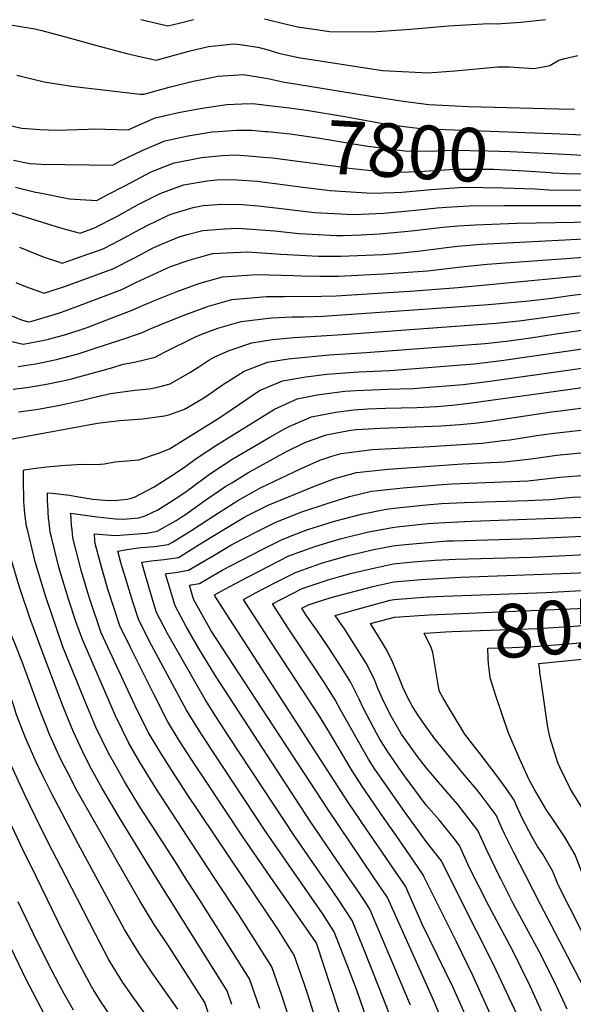
# Model space of a CAD drawing. Units: inches. Extents: x 2614819 to 2620483, y 1501856 to 1507341.
# Drawn here: x 2618415 to 2618713, y 1504931 to 1505461 of the extents above; entities that cross this region are included whole.
import ezdxf
from ezdxf.enums import TextEntityAlignment as Align

# ---------------------------------------------------------------- set-up
doc = ezdxf.new("R2010")
doc.units = ezdxf.units.IN
doc.header["$MEASUREMENT"] = 0
doc.layers.add('tile_2735_02_contour_10ft', color=4, linetype='Continuous')
doc.styles.add('Arial', font='arial.ttf')

msp = doc.modelspace()

# ---------------------------------------------------------------- linework, layer by layer
at = {"layer": 'tile_2735_02_contour_10ft'}
msp.add_line((2618694.8, 1505109.71, 8070), (2618694.67, 1505110.64, 8070), dxfattribs=at)
for points, elevation in [([(2618700.23, 1505378.41), (2618701.42, 1505378.33), (2618708.77, 1505377.91), (2618710.81, 1505377.82), (2618727.42, 1505378.21), (2618747.16, 1505377.36), (2618755.01, 1505376.55), (2618767.1, 1505375.68), (2618775.16, 1505375.52), (2618783.81, 1505375.41), (2618798.58, 1505376.5), (2618808.23, 1505379.46), (2618811.07, 1505380.35), (2618815.41, 1505382.63), (2618821.87, 1505386.11), (2618836.41, 1505395.69), (2618846.2, 1505402.76), (2618894.63, 1505439.63), (2618907.91, 1505451.49), (2618910.4, 1505454.43), (2618919.21, 1505463.86)], 7810), ([(2618700.81, 1505388.65), (2618725.11, 1505387.4), (2618762.85, 1505384.28), (2618764.97, 1505384.13), (2618783.52, 1505383.77), (2618785.67, 1505383.85), (2618799.17, 1505386.18), (2618806.74, 1505388.04), (2618814.65, 1505391.79), (2618818.69, 1505394.09), (2618825.26, 1505398.34), (2618836.66, 1505405.8), (2618840.87, 1505408.9), (2618852.55, 1505418.17), (2618869.31, 1505431.88), (2618882.52, 1505444.08), (2618895.02, 1505453.47), (2618896.77, 1505455.04), (2618907.74, 1505467.63)], 7800), ([(2618405.61, 1505458.63), (2618423.22, 1505455.74), (2618427.09, 1505454.91), (2618439.66, 1505451.51), (2618455.83, 1505447.02), (2618472.06, 1505442.7), (2618478.15, 1505441.3), (2618488.49, 1505438.97), (2618495.61, 1505440.92), (2618498.93, 1505441.83), (2618506.68, 1505443.93), (2618513.62, 1505445.53), (2618516.58, 1505446.18), (2618530.19, 1505447.67), (2618533.65, 1505447.41), (2618543.13, 1505445.95), (2618547.95, 1505444.56), (2618554.49, 1505442.74), (2618556.72, 1505442.21), (2618564.92, 1505440.4), (2618610.12, 1505433.43), (2618631.38, 1505432.24), (2618634.45, 1505432.12), (2618649.12, 1505433.16), (2618672.09, 1505435.28), (2618678.22, 1505435.4), (2618691.51, 1505434.4), (2618695.61, 1505435.12), (2618700.08, 1505436.08), (2618704.99, 1505438.82), (2618708.19, 1505439.81), (2618715.27, 1505441.4)], 7770), ([(2618480.22, 1505460.71), (2618494.83, 1505457.36), (2618500.86, 1505458.82), (2618508.57, 1505460.77)], 7760), ([(2618546.77, 1505461.04), (2618550.99, 1505460.12), (2618564.42, 1505456.85), (2618574.49, 1505455.31), (2618581.59, 1505454.4), (2618604.46, 1505454.18), (2618625.18, 1505455.53), (2618645.73, 1505457.35), (2618667.28, 1505458.62), (2618671.3, 1505458.52), (2618684.52, 1505459.32), (2618697.88, 1505460.74)], 7760), ([(2618699.7, 1505369.14), (2618711.01, 1505369.01), (2618729.68, 1505369.24), (2618749.34, 1505368.69), (2618766.95, 1505367.42), (2618772.14, 1505367.21), (2618783.31, 1505367.06), (2618789.63, 1505367.52), (2618798.09, 1505368.36), (2618802.6, 1505369.17), (2618807.71, 1505370.74), (2618815.15, 1505373.08), (2618824.42, 1505377.95), (2618826.43, 1505379.13), (2618836.08, 1505385.82), (2618896.32, 1505429.24), (2618905.7, 1505436.11), (2618907.66, 1505437.85), (2618918.47, 1505448.13), (2618924.25, 1505454.82), (2618933.5, 1505463.46)], 7820), ([(2618701.43, 1505399.45), (2618722.28, 1505398.61), (2618742.27, 1505396.73), (2618752.63, 1505395.1), (2618762.48, 1505394.02), (2618772.05, 1505393.36), (2618782.2, 1505393.23), (2618794.93, 1505395.02), (2618799.75, 1505395.85), (2618802.04, 1505396.41), (2618805.79, 1505398.19), (2618820.85, 1505405.69), (2618826.14, 1505409.14), (2618836.54, 1505416.82), (2618841.82, 1505421.83), (2618846.95, 1505427.49), (2618854.39, 1505436.09), (2618863.01, 1505443.7), (2618868.54, 1505449.7), (2618875.49, 1505454.77), (2618882.49, 1505460.7)], 7790), ([(2618413.6, 1505430.91), (2618428.22, 1505427.22), (2618442.87, 1505424.98), (2618479.96, 1505420.66), (2618482.08, 1505420.56), (2618482.52, 1505420.75), (2618495.38, 1505424.42), (2618508.43, 1505427.64), (2618511.27, 1505428.21), (2618521.68, 1505430.24), (2618535.45, 1505431.23), (2618548.53, 1505429.07), (2618556.52, 1505427.31), (2618602.87, 1505419.79), (2618621.34, 1505416.84), (2618635.08, 1505415.07), (2618656.33, 1505413.97), (2618704.72, 1505412.69), (2618713.42, 1505412.48)], 7780), ([(2618403.88, 1505405.01), (2618416.23, 1505402.27), (2618426.14, 1505401.56), (2618435.04, 1505401.3), (2618451.93, 1505401.81), (2618454.53, 1505401.89), (2618461.27, 1505401.71), (2618473.61, 1505401.51), (2618475.76, 1505402.59), (2618487.98, 1505407.81), (2618500.41, 1505410.84), (2618512.2, 1505412.96), (2618526.53, 1505415.08), (2618534.59, 1505415.41), (2618540.45, 1505415.6), (2618547.8, 1505414.73)], 7790), ([(2618547.8, 1505414.73), (2618560.18, 1505413.25), (2618570.46, 1505411.88), (2618589.84, 1505408.55), (2618592.72, 1505408.05), (2618612.34, 1505404.47), (2618621.96, 1505403.18), (2618633.65, 1505401.73), (2618643.96, 1505401.64), (2618691.89, 1505399.84), (2618701.43, 1505399.45)], 7790), ([(2618411.83, 1505385.16), (2618420.53, 1505383.34), (2618426.87, 1505382.95), (2618465.13, 1505382.46), (2618468.98, 1505384.51), (2618480.93, 1505390.37), (2618493.15, 1505395.57), (2618502.31, 1505397.54), (2618505.72, 1505398.27), (2618518.58, 1505400.28), (2618521.83, 1505400.62), (2618531.87, 1505401.28), (2618539.82, 1505401.3), (2618547, 1505400.63)], 7800), ([(2618547, 1505400.63), (2618548.35, 1505400.5), (2618560.58, 1505399.21), (2618576.47, 1505397), (2618593.54, 1505394.03), (2618602.25, 1505392.59), (2618623.64, 1505389.93), (2618639.28, 1505390.08), (2618647.42, 1505390.54), (2618666.96, 1505390.22), (2618678.8, 1505389.78), (2618700.81, 1505388.65)], 7800), ([(2618412.78, 1505370.64), (2618423.53, 1505367.96), (2618425.96, 1505367.47), (2618441.86, 1505364.35), (2618456.65, 1505363.42), (2618462.2, 1505366.42), (2618471.64, 1505371.38), (2618485.83, 1505378.77), (2618493.49, 1505381.89), (2618498.19, 1505383.65), (2618507.48, 1505385.5), (2618512.77, 1505386.49), (2618523.91, 1505387.68), (2618531.3, 1505388.01), (2618540.3, 1505387.35), (2618546.21, 1505386.81)], 7810), ([(2618546.21, 1505386.81), (2618550.95, 1505386.37), (2618589.25, 1505381.34), (2618592.27, 1505380.84), (2618602.37, 1505379.72), (2618613.95, 1505378.53), (2618629.84, 1505378.97), (2618646.26, 1505380.04), (2618650.59, 1505380.32), (2618666.46, 1505380.3), (2618670.05, 1505380.28), (2618689.72, 1505379.15), (2618700.23, 1505378.41)], 7810), ([(2618400.5, 1505359.97), (2618437.09, 1505348.81), (2618442.24, 1505347.3), (2618447.53, 1505345.94), (2618455.39, 1505348.68), (2618467.38, 1505354.78), (2618478.8, 1505361.25), (2618485.95, 1505364.94), (2618490.68, 1505367.28), (2618503.16, 1505371.88), (2618515.96, 1505374.04), (2618522.75, 1505374.69), (2618531.95, 1505374.57), (2618542.87, 1505373.78), (2618545.44, 1505373.44)], 7820), ([(2618545.44, 1505373.44), (2618552.38, 1505372.53), (2618561.94, 1505371.24), (2618567.25, 1505370.62)], 7820), ([(2618567.25, 1505370.62), (2618582.11, 1505368.87), (2618604.42, 1505367.3), (2618616.41, 1505367.81)], 7820), ([(2618616.41, 1505367.81), (2618620.51, 1505367.98), (2618636.39, 1505369.39), (2618653.64, 1505370.53), (2618674.98, 1505370.28), (2618692.11, 1505369.66), (2618699.51, 1505369.14), (2618699.7, 1505369.14)], 7820), ([(2618414.98, 1505338.28), (2618419.77, 1505336.3), (2618427.7, 1505333.14), (2618435.36, 1505330.59), (2618437.86, 1505329.81), (2618448.1, 1505333.3), (2618457.51, 1505336.61), (2618460.28, 1505337.64), (2618464.37, 1505339.75), (2618472.02, 1505343.7), (2618477.18, 1505346.55), (2618483.64, 1505350.03), (2618494.1, 1505355.02), (2618496.28, 1505356.01), (2618508.28, 1505359.75), (2618513.74, 1505360.66), (2618523.87, 1505361.45), (2618534.84, 1505361.27), (2618543.31, 1505360.64), (2618554.24, 1505359.24), (2618573.54, 1505357.06), (2618594.75, 1505355.92), (2618610.94, 1505356.71), (2618627.82, 1505358.31), (2618639.47, 1505359.49), (2618644.62, 1505359.83), (2618656.73, 1505360.62), (2618675.62, 1505360.79), (2618731.82, 1505360.75)], 7830), ([(2618412.97, 1505319.38), (2618418.15, 1505317.2), (2618428.2, 1505313.68), (2618440.87, 1505317.78), (2618447.65, 1505320.16), (2618453.02, 1505322.18), (2618465.11, 1505326.72), (2618476.91, 1505332.65), (2618487.19, 1505338.2), (2618491.35, 1505339.99), (2618500.8, 1505343.86), (2618505.08, 1505345.17), (2618513.52, 1505347.36), (2618525.25, 1505348.16), (2618532.31, 1505348.55), (2618552.21, 1505347.12), (2618565.1, 1505345.7), (2618572.28, 1505345.29), (2618585.18, 1505344.64), (2618589.01, 1505344.59), (2618598.71, 1505344.94), (2618608.63, 1505345.43), (2618625.69, 1505347.2), (2618642.69, 1505349.14), (2618650.81, 1505349.82), (2618659.91, 1505350.39), (2618682.38, 1505351.32), (2618733.98, 1505352.16)], 7840), ([(2618369.1, 1505317.82), (2618416.64, 1505299.01), (2618419.8, 1505298.28), (2618421.54, 1505298.62), (2618426.52, 1505299.93), (2618433.72, 1505302.07), (2618437.6, 1505303.38), (2618445.91, 1505306.39), (2618470.01, 1505315.63), (2618477.52, 1505319.4), (2618493.87, 1505326.91), (2618496.17, 1505327.86), (2618506.13, 1505331.41), (2618518.8, 1505334.85), (2618537.67, 1505335.86), (2618555.72, 1505334.65), (2618575.79, 1505333.59), (2618585.64, 1505333.49), (2618587.7, 1505333.5), (2618610.38, 1505334.4), (2618617.18, 1505334.86), (2618629.11, 1505336.18), (2618646.04, 1505338.39), (2618650.55, 1505338.86), (2618663.17, 1505339.91), (2618718.51, 1505342.81)], 7850), ([(2618396.97, 1505290.9), (2618417.03, 1505286.11), (2618428.17, 1505288.3), (2618430.61, 1505288.94), (2618439.95, 1505291.45), (2618451.35, 1505295.2), (2618456.34, 1505297.06), (2618475.05, 1505304.23), (2618486.65, 1505309.33), (2618499.22, 1505314.34), (2618511.43, 1505318.86), (2618524.05, 1505322.43), (2618542.85, 1505323.6), (2618562.34, 1505323.13), (2618566.7, 1505322.88), (2618576.51, 1505322.74), (2618586.43, 1505322.77), (2618610.73, 1505323.92), (2618631.88, 1505325.35), (2618634.28, 1505325.53), (2618650.77, 1505327.64), (2618666.48, 1505329.28), (2618738.45, 1505334.42)], 7860), ([(2618414.32, 1505274.17), (2618423.51, 1505275.55), (2618427.18, 1505276.28), (2618434.85, 1505277.9), (2618446.62, 1505281.07), (2618455.11, 1505283.82), (2618469.47, 1505288.49), (2618480.63, 1505292.32), (2618484.93, 1505294.3), (2618492.31, 1505297.26), (2618504.39, 1505302.1), (2618516.62, 1505306.58), (2618529.18, 1505310.28), (2618547.79, 1505311.9), (2618557.25, 1505311.75), (2618577.3, 1505311.97), (2618585.18, 1505312.23), (2618627.39, 1505314.83), (2618650.68, 1505316.58), (2618740.76, 1505325.29)], 7870), ([(2618411.55, 1505261.99), (2618418.81, 1505262.87), (2618424.33, 1505263.73), (2618430.42, 1505264.79), (2618441.71, 1505267.22), (2618465.19, 1505273.66), (2618470.78, 1505275.5), (2618476.79, 1505276.43), (2618488.02, 1505279.21), (2618492.88, 1505281.92), (2618509.7, 1505290.15), (2618513, 1505291.6), (2618521.58, 1505294.82), (2618534.2, 1505298.4), (2618550.49, 1505300.26), (2618561.65, 1505300.82), (2618567.85, 1505300.84), (2618578.13, 1505301.25), (2618629.46, 1505304.8), (2618667.17, 1505307.59), (2618688.89, 1505309.54), (2618701.14, 1505310.98), (2618710.93, 1505312.36), (2618743.04, 1505316.21)], 7880), ([(2618414.41, 1505249.73), (2618421.35, 1505250.63), (2618426.19, 1505251.38), (2618437.66, 1505253.53), (2618448.92, 1505256), (2618453.81, 1505257.24), (2618463.91, 1505259.73), (2618476.92, 1505261.42), (2618484.85, 1505262.13), (2618489.99, 1505263.27), (2618496.09, 1505264.9), (2618506.59, 1505270.97), (2618511.5, 1505274.07), (2618516.8, 1505277.56), (2618520.03, 1505279.31), (2618527.75, 1505282.83), (2618539.88, 1505286.96), (2618551.01, 1505288.74), (2618562.76, 1505289.75), (2618588.66, 1505291.39), (2618671.21, 1505297.51), (2618683.72, 1505298.81), (2618694.3, 1505300.15), (2618716.17, 1505303.26)], 7890), ([(2618410.24, 1505235.04), (2618456.92, 1505243.66), (2618468.82, 1505245.14), (2618481.13, 1505246.01), (2618493.01, 1505247.65), (2618495.79, 1505248.38), (2618503.77, 1505251.29), (2618513.19, 1505256.74), (2618516.21, 1505258.69), (2618524.69, 1505264.74), (2618528.37, 1505267.07), (2618535.72, 1505271.58), (2618548.27, 1505276.57), (2618559.38, 1505278.37), (2618581.43, 1505280.48), (2618601.35, 1505281.71), (2618665.36, 1505286.57), (2618678.28, 1505288.04), (2618690.91, 1505289.74), (2618702.21, 1505291.48), (2618747.65, 1505297.94)], 7900), ([(2618417.39, 1505201.72), (2618417.09, 1505213.15), (2618417.06, 1505215.56), (2618417.11, 1505217.69), (2618417.15, 1505218.5), (2618417.63, 1505218.58), (2618422.33, 1505219.28), (2618429.43, 1505220.27), (2618439.91, 1505221.11), (2618448.79, 1505221.66), (2618454.67, 1505221.54), (2618458.5, 1505221.61), (2618460.7, 1505221.76), (2618466.29, 1505222.95), (2618479.2, 1505224.02), (2618489.65, 1505227.63), (2618495.57, 1505229.95), (2618519.83, 1505244.89), (2618522.68, 1505246.7), (2618528.81, 1505250.78), (2618533.35, 1505254), (2618544.12, 1505261.18), (2618553.82, 1505265.43), (2618556.36, 1505266.53), (2618568.94, 1505268.62), (2618580.2, 1505270.06), (2618597.19, 1505271.38), (2618614.04, 1505272.02), (2618659.49, 1505275.58), (2618674.23, 1505277.44), (2618723.82, 1505284.54)], 7910), ([(2618430.66, 1505192.16), (2618430.39, 1505196.63), (2618430.13, 1505202.11), (2618429.99, 1505206.18), (2618432.8, 1505206), (2618441.73, 1505204.94), (2618446.82, 1505204.15), (2618454.36, 1505202.92), (2618460.79, 1505202.23), (2618465.63, 1505202.08), (2618472.88, 1505202.87), (2618474.42, 1505203.21), (2618476.9, 1505203.94), (2618487.46, 1505209.45), (2618498.95, 1505216.86), (2618504.36, 1505220.54), (2618509.96, 1505224.73), (2618521.39, 1505232.2), (2618552.1, 1505251.29), (2618564.26, 1505256.73), (2618575.09, 1505258.89), (2618578.94, 1505259.41), (2618589.9, 1505260.82), (2618596, 1505261.31), (2618612.9, 1505261.9), (2618626.72, 1505262.35), (2618630.86, 1505262.67), (2618653.58, 1505264.52), (2618666.58, 1505266.13), (2618778.25, 1505281.8)], 7920), ([(2618443.28, 1505186.33), (2618443.04, 1505188.68), (2618442.61, 1505195.23), (2618456.58, 1505193.39), (2618466.74, 1505192.17), (2618470.8, 1505191.99), (2618479.14, 1505192.88), (2618482.54, 1505193.78), (2618489.33, 1505197.07), (2618495.63, 1505200.95), (2618502.87, 1505205.73), (2618507.37, 1505209.01), (2618516.43, 1505215.69), (2618519.23, 1505217.68), (2618529.68, 1505224.46), (2618549.57, 1505236.25), (2618557.5, 1505240.65), (2618560.71, 1505242.25), (2618572.04, 1505247.09), (2618577.63, 1505248.26), (2618585.11, 1505249.67), (2618594.77, 1505250.92), (2618602.25, 1505251.4), (2618611.7, 1505251.71), (2618628.59, 1505252.15), (2618639.39, 1505252.69), (2618647.62, 1505253.36), (2618656.84, 1505254.42), (2618756.37, 1505268.2)], 7930), ([(2618455.57, 1505180.66), (2618455.24, 1505184.27), (2618466.65, 1505183.28), (2618480.75, 1505184.34), (2618483.43, 1505184.62), (2618489.07, 1505185.66), (2618499.18, 1505191.37), (2618501.96, 1505193.08), (2618504.23, 1505194.58), (2618513.97, 1505201.58), (2618526, 1505209.75), (2618529.09, 1505211.68), (2618537.74, 1505216.94), (2618558.16, 1505228.24), (2618568.34, 1505233.39), (2618579.86, 1505237.4), (2618592.08, 1505239.72), (2618596.07, 1505240.25), (2618608.88, 1505241.05), (2618641.66, 1505242.2), (2618651.67, 1505242.9), (2618659.61, 1505243.76), (2618666.71, 1505244.64), (2618700.95, 1505249.82), (2618705.62, 1505250.41), (2618744.3, 1505255.27)], 7940), ([(2618456.08, 1505000), (2618446.62, 1505017.43), (2618432.6, 1505044.02), (2618428.05, 1505053.05), (2618424.09, 1505060.96), (2618418.22, 1505074.55), (2618413.46, 1505086.92), (2618411.9, 1505091.62), (2618405.13, 1505110.92), (2618397.16, 1505129.13), (2618392.19, 1505139.62), (2618386.08, 1505154.11), (2618382.39, 1505164.43), (2618380.12, 1505170.91), (2618378.83, 1505176.44), (2618377.88, 1505180.58), (2618376.66, 1505190.23), (2618374.47, 1505216.6), (2618373.14, 1505233.88), (2618372.68, 1505238.7), (2618371.88, 1505245.24)], 7880), ([(2618467.94, 1505174.94), (2618472.65, 1505175.85), (2618480.24, 1505176.82), (2618487.63, 1505177.37), (2618494.91, 1505178.4), (2618497.21, 1505179.7), (2618507.58, 1505186.09), (2618519.46, 1505193.95), (2618532.34, 1505202.19), (2618542.68, 1505207.91), (2618544.91, 1505209.03), (2618566.03, 1505219.18), (2618576.5, 1505223.89), (2618583.01, 1505226.01), (2618587.87, 1505227.47), (2618604.64, 1505229.62), (2618635.72, 1505231.1), (2618663.73, 1505232.95), (2618674.86, 1505234.29), (2618678.68, 1505234.76), (2618688.63, 1505236.41), (2618693.05, 1505237.05), (2618702.41, 1505238.41), (2618736.05, 1505242.04)], 7950), ([(2618472.22, 1505000), (2618446.04, 1505045.87), (2618440.74, 1505055.95), (2618437.17, 1505062.76), (2618431.16, 1505076.33), (2618429.68, 1505080.06), (2618425.78, 1505089.99), (2618416.46, 1505115.31), (2618412.24, 1505125.83), (2618410.47, 1505129.84), (2618404.72, 1505143.22), (2618402.12, 1505149.37), (2618397.91, 1505160.47), (2618394.88, 1505170.17), (2618392.71, 1505179.09), (2618392.1, 1505183.23), (2618389.13, 1505210.67), (2618389.17, 1505215.25), (2618389.36, 1505226.71), (2618389.43, 1505228.45)], 7890), ([(2618481.07, 1505168.88), (2618485.78, 1505169.6), (2618492.77, 1505170.37), (2618500.43, 1505171.52), (2618513.08, 1505179.27), (2618525.68, 1505187.03), (2618535.65, 1505193.02), (2618537.96, 1505194.22), (2618548.74, 1505199.59), (2618573.59, 1505209.81), (2618584.51, 1505213.96), (2618596.15, 1505217.21), (2618613.13, 1505218.91), (2618653.16, 1505221.79), (2618676, 1505222.82), (2618690.14, 1505224.55), (2618703.93, 1505226.53), (2618727.79, 1505228.78)], 7960), ([(2618488.05, 1505000), (2618469.09, 1505030.94), (2618459.2, 1505047.69), (2618453.78, 1505057.68), (2618450.08, 1505064.55), (2618443.83, 1505078.08), (2618442.55, 1505081.15), (2618438.26, 1505091.72), (2618427.64, 1505119.58), (2618420.8, 1505138.48), (2618414.85, 1505156.03), (2618409.62, 1505173.7), (2618405.4, 1505191.78), (2618404.81, 1505195.73), (2618403.95, 1505201.64), (2618403.72, 1505203.66), (2618403.3, 1505208.21), (2618403.06, 1505211.91), (2618403.08, 1505214.67), (2618403.09, 1505215.39)], 7900), ([(2618494.22, 1505162.8), (2618498.87, 1505163.39), (2618505.89, 1505164.73), (2618518.8, 1505172.13), (2618528.61, 1505178.1), (2618531.01, 1505179.38), (2618541.72, 1505184.94), (2618552.51, 1505190.3), (2618566.31, 1505195.83), (2618580.46, 1505200.49), (2618592.35, 1505204.24), (2618604.33, 1505207.07), (2618621.33, 1505208.93), (2618642.46, 1505210.74), (2618647.66, 1505211.11), (2618688.28, 1505212.7), (2618691.61, 1505213.11), (2618705.45, 1505214.64), (2618719.65, 1505215.72)], 7970), ([(2618507.3, 1505156.76), (2618511.71, 1505157.49), (2618524.04, 1505164.59), (2618534.7, 1505170.27), (2618545.43, 1505175.79), (2618556.19, 1505181.21), (2618564, 1505184.2), (2618570.09, 1505186.52), (2618584.28, 1505191.08), (2618594, 1505193.53), (2618598.84, 1505194.74), (2618612.1, 1505197.44), (2618618.1, 1505198.1), (2618631.88, 1505199.59), (2618641.97, 1505200.46), (2618654.22, 1505201.03), (2618665.11, 1505201.46), (2618688.1, 1505202.18), (2618700.36, 1505202.72), (2618706.88, 1505203.43), (2618712.27, 1505203.89), (2618735.11, 1505204.37)], 7980), ([(2618503.79, 1505000), (2618498.86, 1505007.78), (2618479.76, 1505037.46), (2618471.44, 1505051.06), (2618466.89, 1505059.16), (2618462.9, 1505066.32), (2618456.1, 1505080.31), (2618449.72, 1505095.33), (2618438.3, 1505123.47), (2618428.98, 1505150.91), (2618423.48, 1505169.13), (2618419.46, 1505185.73), (2618418.82, 1505188.37), (2618417.87, 1505195.07), (2618417.39, 1505201.66), (2618417.39, 1505201.72)], 7910), ([(2618520.07, 1505150.86), (2618519.77, 1505151.33), (2618527.67, 1505155.63), (2618538.36, 1505161.26), (2618549.06, 1505166.84), (2618559.82, 1505172.27), (2618573.78, 1505177.42), (2618581.99, 1505179.93), (2618588.06, 1505181.76), (2618602.67, 1505185.3), (2618615.6, 1505187.67), (2618617.94, 1505187.94), (2618634.47, 1505189.67), (2618640.37, 1505190.15), (2618657.96, 1505190.97), (2618712.72, 1505192.93), (2618751.17, 1505193.22), (2618760.48, 1505193.42), (2618774.17, 1505193.95), (2618782.65, 1505194.93), (2618785.99, 1505195.52)], 7990), ([(2618519.36, 1505000), (2618488.23, 1505047.48), (2618479.67, 1505061.41), (2618473.74, 1505071.69), (2618466.56, 1505086.25), (2618448.9, 1505127.33), (2618445.32, 1505137.09), (2618441.55, 1505148.59), (2618437.08, 1505163.22), (2618435.95, 1505167.01), (2618432.16, 1505182.31), (2618431.48, 1505185.15), (2618430.68, 1505191.82), (2618430.66, 1505192.16)], 7920), ([(2618534.85, 1505000), (2618505.23, 1505044.13), (2618496.93, 1505056.84), (2618490.4, 1505067.14), (2618484.18, 1505077.62), (2618476.92, 1505092.13), (2618458.96, 1505131), (2618452.35, 1505150.72), (2618448.38, 1505163.85), (2618445.3, 1505175.7), (2618443.72, 1505182.04), (2618443.28, 1505186.33)], 7930), ([(2618536.72, 1505146.92), (2618535.43, 1505148.94), (2618541.94, 1505152.41), (2618552.65, 1505157.98), (2618563.4, 1505163.45), (2618569.29, 1505165.55), (2618577.43, 1505168.42), (2618591.77, 1505172.61), (2618598.7, 1505174.21), (2618604.6, 1505175.57), (2618615.8, 1505177.73), (2618622.31, 1505178.46), (2618644.9, 1505180.34), (2618648.25, 1505180.5), (2618691.22, 1505181.63), (2618725.56, 1505183.38), (2618746.14, 1505183.72), (2618769.07, 1505184.32), (2618772.32, 1505184.61), (2618791.22, 1505186.76)], 8000), ([(2618549.72, 1505000), (2618535.01, 1505021.18), (2618514.21, 1505052.64), (2618507.5, 1505062.84), (2618500.84, 1505073.07), (2618494.55, 1505083.51), (2618487.14, 1505097.94), (2618474.75, 1505122.99), (2618469.02, 1505134.66), (2618465.72, 1505144.53), (2618462.53, 1505154.44), (2618459.56, 1505164.42), (2618458.35, 1505168.94), (2618455.72, 1505178.99), (2618455.57, 1505180.66)], 7940), ([(2618553.08, 1505143.45), (2618551.09, 1505146.55), (2618556.2, 1505149.23), (2618566.94, 1505154.72), (2618581.03, 1505159.52), (2618587.29, 1505161.29), (2618593.61, 1505162.98), (2618604.69, 1505165.57), (2618615.98, 1505168.06), (2618623.06, 1505168.73), (2618626.65, 1505169.06), (2618638.51, 1505170), (2618649.38, 1505170.63), (2618690.34, 1505171.71), (2618708.61, 1505172.51), (2618764.27, 1505175.26), (2618782.69, 1505176.89), (2618788.08, 1505177.51), (2618795.74, 1505179.2)], 8010), ([(2618564.05, 1505000), (2618547.79, 1505023.49), (2618517.81, 1505068.69), (2618511.15, 1505078.92), (2618504.77, 1505089.31), (2618484.74, 1505126.63), (2618478.89, 1505138.26), (2618475.7, 1505148.17), (2618472.65, 1505158.12), (2618469.74, 1505168.13), (2618467.92, 1505174.93), (2618467.94, 1505174.94)], 7950), ([(2618577.89, 1505000), (2618563.44, 1505020.84), (2618527.51, 1505075.15), (2618520.49, 1505085.98), (2618514.85, 1505095.03), (2618501.21, 1505118.87), (2618494.74, 1505130.27), (2618488.73, 1505141.84), (2618487.24, 1505146.57), (2618482.7, 1505161.79), (2618480.72, 1505168.82), (2618481.07, 1505168.88)], 7960), ([(2618569.47, 1505139.99), (2618568.78, 1505141), (2618566.75, 1505144.16), (2618570.45, 1505146.06), (2618575.25, 1505147.66), (2618582.63, 1505149.89), (2618604.98, 1505155.83), (2618616.17, 1505158.45), (2618630.99, 1505159.66), (2618652.35, 1505160.9), (2618720.89, 1505163.37), (2618759.35, 1505165.96), (2618783.21, 1505168.32), (2618789.94, 1505169.66), (2618799.77, 1505171.72), (2618800.16, 1505171.81)], 8020), ([(2618591.52, 1505000), (2618571.3, 1505029.68), (2618520.31, 1505107.91), (2618511.4, 1505122.59), (2618504.76, 1505133.93), (2618498.61, 1505145.45), (2618495.64, 1505155.43), (2618493.52, 1505162.71), (2618494.22, 1505162.8)], 7970), ([(2618605.19, 1505000), (2618580.72, 1505036.13), (2618542.05, 1505095.25), (2618518.07, 1505132.09), (2618513.87, 1505139.31), (2618508.55, 1505149.07), (2618506.33, 1505156.6), (2618507.3, 1505156.76)], 7980), ([(2618634.51, 1505150.23), (2618635.32, 1505150.28), (2618642.92, 1505150.72), (2618698.13, 1505152.63), (2618732.7, 1505154.59), (2618755.59, 1505156.62), (2618778.4, 1505159.23), (2618780.74, 1505159.69), (2618788.37, 1505161.24)], 8030), ([(2618635.25, 1505140.6), (2618639.66, 1505140.89), (2618715.12, 1505144.09), (2618734.27, 1505145.4), (2618753.55, 1505147.3), (2618773.49, 1505149.95), (2618786.49, 1505152.49), (2618789, 1505153.03)], 8040), ([(2618618.88, 1505000), (2618601.46, 1505025.59), (2618591.94, 1505039.51), (2618530.01, 1505135.31), (2618524.11, 1505144.47), (2618520.07, 1505150.86)], 7990), ([(2618632.46, 1505000), (2618632.07, 1505000.79), (2618624.25, 1505012.16), (2618615.82, 1505024.3), (2618611.12, 1505031.12), (2618599.05, 1505048.73), (2618593.39, 1505057.68), (2618581.74, 1505077.39), (2618576.27, 1505086.17), (2618550.85, 1505125.04), (2618539.01, 1505143.32), (2618536.72, 1505146.92)], 8000), ([(2618587.67, 1505136.13), (2618584.75, 1505140.33), (2618594, 1505143.02), (2618605.17, 1505146.08), (2618614.37, 1505148.43), (2618616.36, 1505148.92), (2618634.51, 1505150.23)], 8030), ([(2618646.03, 1505000), (2618641.81, 1505008.43), (2618634.11, 1505018), (2618622.4, 1505034.34), (2618610.67, 1505051.03), (2618606, 1505057.72), (2618602.72, 1505063), (2618600.43, 1505066.81), (2618587.56, 1505089.55), (2618584.78, 1505094.91), (2618578.97, 1505104.07), (2618572.74, 1505113.63), (2618559.79, 1505132.99), (2618553.08, 1505143.45)], 8010), ([(2618635.98, 1505130.97), (2618644, 1505131.48), (2618647.49, 1505131.62), (2618693.91, 1505133.32), (2618713.05, 1505134.61), (2618744.54, 1505137.29), (2618750.8, 1505137.96), (2618756.39, 1505138.7), (2618768.42, 1505140.39), (2618775.97, 1505141.86), (2618789.63, 1505144.75)], 8050), ([(2618659.24, 1505000), (2618659.12, 1505000.24), (2618656.13, 1505006.62), (2618651.61, 1505016.58), (2618648.63, 1505020.35), (2618640.66, 1505030.31), (2618633.66, 1505038.3), (2618621.95, 1505054.03), (2618620.21, 1505056.51), (2618613.08, 1505066.9), (2618608.8, 1505073.69), (2618606.91, 1505076.92), (2618599.9, 1505090.23), (2618597.67, 1505095.34), (2618592.95, 1505104.64), (2618587.15, 1505113.81), (2618581.28, 1505122.9), (2618575.22, 1505131.76), (2618572.81, 1505135.06), (2618569.47, 1505139.99)], 8020), ([(2618673.08, 1505000), (2618665.91, 1505014.75), (2618663.37, 1505020.39), (2618661.4, 1505024.73), (2618650.58, 1505038.56), (2618648.16, 1505041.43), (2618639.13, 1505051.88), (2618633.2, 1505058.85), (2618629.06, 1505064.54), (2618620.42, 1505076.42), (2618615.07, 1505085.78), (2618612.28, 1505090.91), (2618610.24, 1505095.4), (2618607.74, 1505101.09), (2618606.06, 1505105.33), (2618603.12, 1505111.27), (2618601.4, 1505114.69), (2618589.81, 1505133.05), (2618587.67, 1505136.13)], 8030), ([(2618606.01, 1505132.25), (2618603.76, 1505135.89), (2618616.54, 1505139.36), (2618635.25, 1505140.6)], 8040), ([(2618667.85, 1505108.6), (2618667.13, 1505114.31), (2618667.02, 1505117.2), (2618666.82, 1505122.69), (2618679.72, 1505123.15), (2618691.78, 1505123.61), (2618714.3, 1505125.39), (2618742.56, 1505128.21), (2618745.82, 1505128.56), (2618763.33, 1505130.77), (2618773.55, 1505132.76), (2618780.01, 1505134.02), (2618786.12, 1505135.32), (2618790.27, 1505136.28)], 8060), ([(2618687.4, 1505000), (2618680.59, 1505013.24), (2618678.43, 1505017.46), (2618675.67, 1505022.87), (2618674.65, 1505025.14), (2618671.2, 1505032.87), (2618662.67, 1505044.29), (2618660.63, 1505046.92), (2618654.3, 1505054.42), (2618649.39, 1505060.41), (2618638.3, 1505074.03), (2618632.69, 1505081.62), (2618628.83, 1505087.32), (2618626.07, 1505091.66), (2618623.58, 1505096.36), (2618621.05, 1505101.82), (2618619.26, 1505106.13), (2618616.92, 1505112.02), (2618615.16, 1505116.17), (2618612.05, 1505122.19), (2618610.3, 1505125.29), (2618606.01, 1505132.25)], 8040), ([(2618634.94, 1505125.86), (2618632.48, 1505130.75), (2618635.98, 1505130.97)], 8050), ([(2618636.66, 1505122), (2618635.92, 1505123.91), (2618634.94, 1505125.86)], 8050), ([(2618694.67, 1505110.64), (2618694.15, 1505114.45), (2618740.84, 1505119.14), (2618758.25, 1505121.18), (2618779.86, 1505125.39), (2618783.98, 1505126.29), (2618790.91, 1505127.87)], 8070), ([(2618639.53, 1505106.45), (2618637.27, 1505120.42), (2618636.66, 1505122)], 8050), ([(2618733.45, 1505000), (2618731.87, 1505004.44), (2618730.73, 1505008.48), (2618726.6, 1505020.94), (2618723.91, 1505025.91), (2618721.32, 1505030.72), (2618719.76, 1505032.92), (2618711.06, 1505047.2), (2618705.61, 1505058.31), (2618704.36, 1505060.97), (2618700.4, 1505074.35), (2618699.1, 1505080.03), (2618697.72, 1505088.85), (2618695.6, 1505103.83), (2618694.8, 1505109.71)], 8070), ([(2618702.85, 1505000), (2618701.75, 1505002.68), (2618696.13, 1505012.21), (2618693.42, 1505016), (2618690.37, 1505021.37), (2618685.35, 1505030.92), (2618682.43, 1505037.59), (2618681, 1505041.02), (2618677.19, 1505046.56), (2618670.78, 1505055.36), (2618662.17, 1505066.61), (2618660.01, 1505069.25), (2618654.39, 1505076.42), (2618647.09, 1505088.58), (2618642.65, 1505096.23), (2618640.67, 1505099.79), (2618640.07, 1505103.11), (2618639.53, 1505106.45)], 8050), ([(2618718.31, 1505000), (2618713.84, 1505011.57), (2618708.19, 1505021.07), (2618702.12, 1505030.26), (2618698.11, 1505035.95), (2618691.86, 1505046.63), (2618688.95, 1505051.86), (2618683.88, 1505063.33), (2618677.79, 1505077.46), (2618671.02, 1505097.01), (2618668.09, 1505106.76), (2618667.85, 1505108.6)], 8060), ([(2618439.94, 1505000), (2618432.81, 1505013.79), (2618426.86, 1505025.38), (2618417.71, 1505044.24), (2618410.33, 1505060.22)], 7870), ([(2618423.89, 1505000), (2618416.79, 1505014.37), (2618409.57, 1505029.59)], 7860), ([(2618464.01, 1504924.91), (2618458.95, 1504932.26), (2618454.78, 1504938.93), (2618454.34, 1504939.65), (2618454.21, 1504939.88), (2618453.72, 1504940.78), (2618446.16, 1504954.76), (2618438.69, 1504969.56), (2618423.89, 1505000)], 7860), ([(2618482.07, 1504926.78), (2618477.92, 1504932.45), (2618476.46, 1504934.5), (2618470.58, 1504942.92), (2618463.92, 1504953.75), (2618462.87, 1504955.49), (2618455.84, 1504968.94), (2618439.94, 1505000)], 7870), ([(2618500.05, 1504928.67), (2618486.37, 1504948.2), (2618479.14, 1504958.82), (2618471.47, 1504971.48), (2618456.08, 1505000)], 7880), ([(2618519.48, 1504917.72), (2618514.66, 1504932.11), (2618495.41, 1504962.06), (2618487.42, 1504974.2), (2618479.72, 1504986.81), (2618472.22, 1505000)], 7890), ([(2618529.15, 1504931.14), (2618526.65, 1504938.5), (2618488.05, 1505000)], 7900), ([(2618544.13, 1504928.95), (2618538.65, 1504944.9), (2618511.91, 1504987.19), (2618503.79, 1505000)], 7910), ([(2618561.47, 1504919.33), (2618556.21, 1504935.39), (2618550.64, 1504951.3), (2618532.73, 1504979.61), (2618519.36, 1505000)], 7920), ([(2618590.43, 1504871.81), (2618569.9, 1504937.02), (2618568.31, 1504941.85), (2618566.33, 1504947.42), (2618562.64, 1504957.69), (2618553.66, 1504971.98), (2618534.85, 1505000)], 7930), ([(2618597.47, 1504894.63), (2618574.8, 1504963.61), (2618574.63, 1504964.09), (2618574.42, 1504964.42), (2618549.72, 1505000)], 7940), ([(2618612.41, 1504892.26), (2618596.7, 1504937.76), (2618591.29, 1504951.92), (2618584.25, 1504970.21), (2618577.91, 1504979.97), (2618564.05, 1505000)], 7950), ([(2618615.54, 1504921.84), (2618608.38, 1504940.06), (2618599.72, 1504961.71), (2618593.82, 1504976.32), (2618586.62, 1504987.23), (2618580.89, 1504995.67), (2618577.89, 1505000)], 7960), ([(2618625.15, 1504930.78), (2618603.38, 1504982.44), (2618601.15, 1504985.77), (2618596.1, 1504993.29), (2618591.52, 1505000)], 7970), ([(2618646.37, 1504912.83), (2618636.97, 1504934.62), (2618612.94, 1504988.56), (2618605.19, 1505000)], 7980), ([(2618656.14, 1504922.13), (2618647.9, 1504940.62), (2618631.49, 1504974.32), (2618630.34, 1504976.89), (2618627.72, 1504982.9), (2618622.51, 1504994.67), (2618618.88, 1505000)], 7990), ([(2618675.29, 1504910.29), (2618658.8, 1504946.61), (2618649.9, 1504964.75), (2618632.46, 1505000)], 8000), ([(2618682.53, 1504925.45), (2618669.79, 1504952.65), (2618660.75, 1504970.71), (2618646.03, 1505000)], 8010), ([(2618695.6, 1504927.57), (2618689.68, 1504940.55), (2618680.01, 1504960.35), (2618666.17, 1504986.54), (2618664.99, 1504988.82), (2618659.24, 1505000)], 8020), ([(2618709.51, 1504928.63), (2618702.5, 1504943.57), (2618694.42, 1504959.61), (2618680.48, 1504985.33), (2618673.55, 1504999.02), (2618673.08, 1505000)], 8030), ([(2618731.65, 1504912.77), (2618718.28, 1504940.52), (2618695, 1504985.22), (2618687.4, 1505000)], 8040), ([(2618752.61, 1504899.69), (2618734.1, 1504937.46), (2618729.74, 1504945.94), (2618704.68, 1504995.53), (2618702.85, 1505000)], 8050), ([(2618428.62, 1504925.28), (2618418.51, 1504944.55), (2618400.35, 1504982.3)], 7840), ([(2618443.95, 1504928.01), (2618439.06, 1504936.79), (2618436.34, 1504941.77), (2618430.59, 1504952.86), (2618422.52, 1504969.02), (2618414.29, 1504986.23)], 7850)]:
    msp.add_lwpolyline(points, dxfattribs=dict(at, elevation=elevation))

# ---------------------------------------------------------------- texts
at = {"color": 18, "style": 'Arial'}
for s, rotation, p in [('7800', -3.2692, (2618623.64, 1505389.93)), ('8050', 4.3523, (2618713.05, 1505134.61))]:
    msp.add_text(s, height=28.8, rotation=rotation, dxfattribs=at).set_placement(p, align=Align.MIDDLE_CENTER)

doc.saveas('drawing.dxf')
